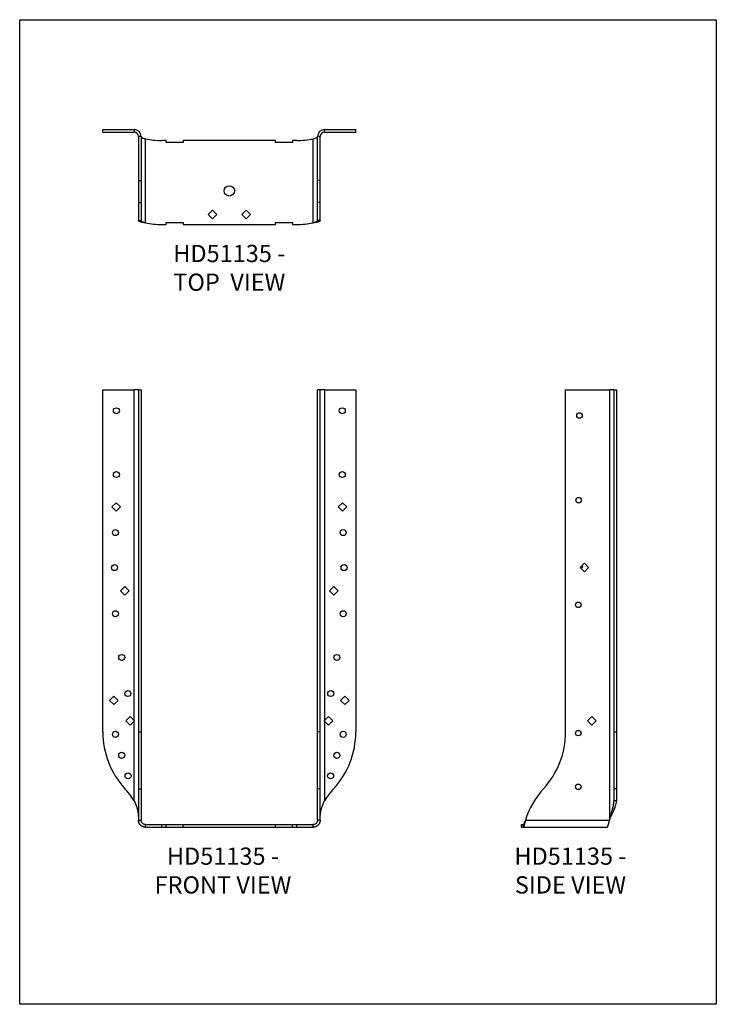
# Model space of a CAD drawing. Units: millimetres. Extents: x -1703 to -1178, y -705 to 38.
import ezdxf

# ---------------------------------------------------------------- set-up
doc = ezdxf.new("R2010")
doc.units = ezdxf.units.MM
doc.header["$MEASUREMENT"] = 0
doc.layers.get('0').update_dxf_attribs({"linetype": 'CONTINUOUS'})
doc.layers.get('Defpoints').update_dxf_attribs({"linetype": 'CONTINUOUS'})
doc.layers.add('OBJ', color=179, linetype='CONTINUOUS')
doc.styles.add('SLDTEXTSTYLE0', font='TXT', dxfattribs={"width": 0.605})

msp = doc.modelspace()

# ---------------------------------------------------------------- linework, layer by layer
at = {"color": 7, "linetype": 'Continuous', "lineweight": 25}
for p, q in [((-1640.31, -47.28), (-1640.31, -45.3)), ((-1640.31, -45.3), (-1616.74, -45.3)), ((-1640.31, -47.28), (-1616.74, -47.28)), ((-1616.74, -45.3), (-1616.74, -47.28)), ((-1611.47, -50.58), (-1613.45, -50.58)), ((-1613.45, -50.58), (-1613.45, -83.65)), ((-1611.47, -50.58), (-1611.47, -83.65)), ((-1476.53, -50.58), (-1478.51, -50.58)), ((-1478.51, -83.65), (-1478.51, -50.58)), ((-1476.53, -83.65), (-1476.53, -50.58)), ((-1473.24, -47.28), (-1473.24, -45.3)), ((-1473.24, -45.3), (-1449.67, -45.3)), ((-1473.24, -47.28), (-1449.67, -47.28)), ((-1449.67, -47.28), (-1449.67, -45.3)), ((-1608.17, -115.72), (-1608.17, -52.35)), ((-1592.52, -53.55), (-1595.87, -53.55)), ((-1592.52, -55.14), (-1592.52, -53.55)), ((-1579.85, -55.14), (-1592.52, -55.14)), ((-1579.85, -53.55), (-1579.85, -55.14)), ((-1510.13, -53.55), (-1579.85, -53.55)), ((-1510.13, -55.14), (-1510.13, -53.55)), ((-1497.46, -55.14), (-1510.13, -55.14)), ((-1497.46, -53.55), (-1497.46, -55.14)), ((-1494.11, -53.55), (-1497.46, -53.55)), ((-1481.81, -115.72), (-1481.81, -52.35)), ((-1613.45, -83.65), (-1611.47, -83.65)), ((-1613.45, -83.65), (-1613.45, -100.29)), ((-1611.47, -83.65), (-1611.47, -100.29)), ((-1476.53, -83.65), (-1478.51, -83.65)), ((-1478.51, -100.29), (-1478.51, -83.65)), ((-1476.53, -100.29), (-1476.53, -83.65)), ((-1613.45, -100.29), (-1611.47, -100.29)), ((-1613.45, -100.29), (-1613.45, -114)), ((-1611.47, -100.29), (-1611.47, -114)), ((-1476.53, -100.29), (-1478.51, -100.29)), ((-1478.51, -114), (-1478.51, -100.29)), ((-1476.53, -114), (-1476.53, -100.29)), ((-1557.67, -106.1), (-1560.89, -109.32)), ((-1560.89, -109.32), (-1557.67, -112.55)), ((-1554.44, -109.32), (-1557.67, -106.1)), ((-1557.67, -112.55), (-1554.44, -109.32)), ((-1532.31, -106.1), (-1535.54, -109.32)), ((-1535.54, -109.32), (-1532.31, -112.55)), ((-1529.09, -109.32), (-1532.31, -106.1)), ((-1532.31, -112.55), (-1529.09, -109.32)), ((-1613.45, -114), (-1611.47, -114)), ((-1595.87, -116.93), (-1592.52, -116.93)), ((-1592.52, -115.34), (-1579.85, -115.34)), ((-1592.52, -116.93), (-1592.52, -115.34)), ((-1579.85, -115.34), (-1579.85, -116.93)), ((-1579.85, -116.93), (-1510.13, -116.93)), ((-1510.13, -115.34), (-1497.46, -115.34)), ((-1510.13, -116.93), (-1510.13, -115.34)), ((-1497.46, -115.34), (-1497.46, -116.93)), ((-1497.46, -116.93), (-1494.11, -116.93)), ((-1476.53, -114), (-1478.51, -114)), ((-1640.31, -499.56), (-1640.31, -241.52)), ((-1640.31, -241.52), (-1616.74, -241.52)), ((-1616.74, -490.92), (-1616.74, -241.52)), ((-1613.45, -241.52), (-1616.74, -241.52)), ((-1613.45, -241.52), (-1611.47, -241.52)), ((-1613.45, -241.52), (-1613.45, -499.56)), ((-1611.47, -241.52), (-1611.47, -499.56)), ((-1476.53, -241.52), (-1478.51, -241.52)), ((-1478.51, -499.56), (-1478.51, -241.52)), ((-1476.53, -499.56), (-1476.53, -241.52)), ((-1473.24, -241.52), (-1476.53, -241.52)), ((-1473.24, -241.52), (-1473.24, -490.92)), ((-1473.24, -241.52), (-1449.67, -241.52)), ((-1449.67, -241.52), (-1449.67, -499.56)), ((-1291.51, -499.56), (-1291.51, -241.52)), ((-1291.51, -241.52), (-1258.43, -241.52)), ((-1258.43, -241.52), (-1258.43, -565.97)), ((-1255.13, -241.52), (-1258.43, -241.52)), ((-1255.13, -241.52), (-1255.13, -499.56)), ((-1255.13, -241.52), (-1253.15, -241.52)), ((-1253.15, -241.52), (-1253.15, -499.56)), ((-1633.54, -329.91), (-1630.32, -326.68)), ((-1630.32, -326.68), (-1627.09, -329.91)), ((-1462.89, -329.91), (-1459.66, -326.68)), ((-1459.66, -326.68), (-1456.44, -329.91)), ((-1630.32, -333.14), (-1633.54, -329.91)), ((-1627.09, -329.91), (-1630.32, -333.14)), ((-1459.66, -333.14), (-1462.89, -329.91)), ((-1456.44, -329.91), (-1459.66, -333.14)), ((-1280.61, -375.59), (-1277.39, -372.36)), ((-1277.39, -378.82), (-1280.61, -375.59)), ((-1279.9, -376.31), (-1278.53, -374.94)), ((-1278.53, -374.94), (-1279.25, -374.22)), ((-1277.39, -372.36), (-1274.16, -375.59)), ((-1274.16, -375.59), (-1277.39, -378.82)), ((-1627.02, -393.17), (-1623.79, -389.94)), ((-1623.79, -396.4), (-1627.02, -393.17)), ((-1623.79, -389.94), (-1620.56, -393.17)), ((-1620.56, -393.17), (-1623.79, -396.4)), ((-1469.42, -393.17), (-1466.19, -389.94)), ((-1466.19, -396.4), (-1469.42, -393.17)), ((-1466.19, -389.94), (-1462.96, -393.17)), ((-1462.96, -393.17), (-1466.19, -396.4)), ((-1635.33, -475.76), (-1632.1, -472.54)), ((-1632.1, -472.54), (-1628.88, -475.76)), ((-1461.1, -475.76), (-1457.88, -472.54)), ((-1457.88, -472.54), (-1454.65, -475.76)), ((-1632.1, -478.99), (-1635.33, -475.76)), ((-1628.88, -475.76), (-1632.1, -478.99)), ((-1457.88, -478.99), (-1461.1, -475.76)), ((-1454.65, -475.76), (-1457.88, -478.99)), ((-1622.93, -491.18), (-1619.71, -487.96)), ((-1619.71, -487.96), (-1616.74, -490.92)), ((-1473.24, -490.92), (-1470.27, -487.96)), ((-1470.27, -487.96), (-1467.05, -491.18)), ((-1274.99, -491.26), (-1271.77, -488.03)), ((-1271.77, -488.03), (-1268.54, -491.26)), ((-1619.71, -494.41), (-1622.93, -491.18)), ((-1616.74, -491.44), (-1619.71, -494.41)), ((-1616.74, -551.45), (-1616.74, -491.44)), ((-1473.24, -491.44), (-1473.24, -551.45)), ((-1470.27, -494.41), (-1473.24, -491.44)), ((-1467.05, -491.18), (-1470.27, -494.41)), ((-1271.77, -494.49), (-1274.99, -491.26)), ((-1268.54, -491.26), (-1271.77, -494.49)), ((-1613.45, -499.56), (-1611.47, -499.56)), ((-1613.45, -499.56), (-1613.45, -542.36)), ((-1611.47, -499.56), (-1611.47, -542.36)), ((-1476.53, -499.56), (-1478.51, -499.56)), ((-1478.51, -542.36), (-1478.51, -499.56)), ((-1476.53, -542.36), (-1476.53, -499.56)), ((-1255.13, -499.56), (-1253.15, -499.56)), ((-1255.13, -499.56), (-1255.13, -542.15)), ((-1253.15, -499.56), (-1253.15, -542.15)), ((-1613.45, -542.36), (-1611.47, -542.36)), ((-1613.45, -542.36), (-1613.45, -566.13)), ((-1611.47, -542.36), (-1611.47, -566.13)), ((-1478.51, -566.13), (-1478.51, -542.36)), ((-1476.53, -542.36), (-1478.51, -542.36)), ((-1476.53, -566.13), (-1476.53, -542.36)), ((-1255.13, -542.15), (-1253.15, -542.15)), ((-1255.13, -542.15), (-1255.13, -551.45)), ((-1253.15, -542.15), (-1253.15, -551.45)), ((-1253.15, -551.45), (-1255.13, -551.45)), ((-1613.45, -566.13), (-1611.47, -566.13)), ((-1608.17, -571.41), (-1608.17, -569.42)), ((-1608.17, -569.42), (-1595.87, -569.42)), ((-1608.17, -571.41), (-1595.87, -571.41)), ((-1595.87, -571.41), (-1595.87, -569.42)), ((-1595.87, -569.42), (-1592.52, -569.42)), ((-1595.87, -571.41), (-1592.52, -571.41)), ((-1592.52, -571.41), (-1592.52, -569.42)), ((-1592.52, -569.42), (-1579.85, -569.42)), ((-1592.52, -571.41), (-1579.85, -571.41)), ((-1579.85, -571.41), (-1579.85, -569.42)), ((-1579.85, -569.42), (-1510.13, -569.42)), ((-1579.85, -571.41), (-1510.13, -571.41)), ((-1510.13, -571.41), (-1510.13, -569.42)), ((-1510.13, -569.42), (-1497.46, -569.42)), ((-1510.13, -571.41), (-1497.46, -571.41)), ((-1497.46, -571.41), (-1497.46, -569.42)), ((-1497.46, -569.42), (-1494.11, -569.42)), ((-1497.46, -571.41), (-1494.11, -571.41)), ((-1494.11, -571.41), (-1494.11, -569.42)), ((-1494.11, -569.42), (-1481.81, -569.42)), ((-1494.11, -571.41), (-1481.81, -571.41)), ((-1481.81, -571.41), (-1481.81, -569.42)), ((-1476.53, -566.13), (-1478.51, -566.13)), ((-1324.78, -571.41), (-1324.78, -569.42)), ((-1324.78, -569.42), (-1323.58, -569.42)), ((-1324.78, -571.41), (-1323.58, -571.41)), ((-1323.58, -571.41), (-1323.58, -569.42)), ((-1323.58, -571.41), (-1260.2, -571.41)), ((-1321.86, -566.13), (-1258.48, -566.13))]:
    msp.add_line(p, q, dxfattribs=at)
for centre, radius in [((-1544.99, -91.58), 3.89), ((-1630.1, -257.4), 2.28), ((-1459.88, -257.4), 2.28), ((-1281.05, -260.95), 2.08), ((-1630.11, -305.47), 2.28), ((-1459.87, -305.47), 2.28), ((-1281.71, -324.81), 2.08), ((-1630.8, -349.28), 2.28), ((-1459.18, -349.28), 2.28), ((-1631.51, -375.66), 2.28), ((-1458.47, -375.66), 2.28), ((-1630.8, -410.45), 2.28), ((-1459.18, -410.45), 2.28), ((-1282, -403.69), 2.08), ((-1626.05, -443.41), 2.28), ((-1463.93, -443.41), 2.28), ((-1621.46, -470.61), 2.28), ((-1468.52, -470.61), 2.28), ((-1630.8, -501.38), 2.28), ((-1459.18, -501.38), 2.28), ((-1282, -500.45), 2.08), ((-1626.05, -517.21), 2.28), ((-1463.93, -517.21), 2.28), ((-1621.29, -532.68), 2.28), ((-1468.69, -532.68), 2.28), ((-1282.01, -540.98), 2.08)]:
    msp.add_circle(centre, radius, dxfattribs=at)
for centre, radius, start, end in [((-1616.74, -50.58), 5.28, 0, 90), ((-1616.74, -50.58), 3.3, 0, 90), ((-1473.24, -50.58), 5.28, 90, 180), ((-1473.24, -50.58), 3.3, 90, 180), ((-1595.87, 9.82), 63.38, 258.80858, 270), ((-1494.11, 9.82), 63.38, 270, 281.19142), ((-1595.87, -53.55), 63.38, 258.80858, 270), ((-1494.11, -53.55), 63.38, 270, 281.19142), ((-1576.93, -499.56), 63.38, 180, 222.23007), ((-1513.05, -499.56), 63.38, 317.76993, 0), ((-1354.88, -499.56), 63.38, 317.51789, 0), ((-1670.41, -585.16), 63.38, 32.13065, 42.73517), ((-1419.57, -585.16), 63.38, 137.26483, 147.86935), ((-1261.4, -585.16), 63.38, 137.51789, 162.52362), ((-1198.03, -585.16), 63.38, 162.37576, 162.52362)]:
    msp.add_arc(centre, radius, start, end, dxfattribs=at)
for points, knots in [([(-1611.47, -50.63), (-1611.47, -50.76), (-1611.41, -50.88), (-1611.26, -51.09), (-1611.16, -51.18), (-1610.97, -51.34), (-1610.88, -51.4), (-1610.73, -51.49), (-1610.67, -51.52), (-1610.63, -51.55), (-1610.62, -51.55), (-1610.62, -51.56), (-1610.62, -51.56), (-1610.62, -51.56), (-1610.62, -51.56), (-1610.61, -51.56), (-1610.61, -51.56), (-1610.61, -51.56), (-1610.61, -51.56), (-1610.6, -51.56), (-1610.59, -51.57), (-1610.56, -51.58), (-1610.54, -51.59), (-1610.47, -51.61), (-1610.43, -51.63), (-1610.3, -51.68), (-1610.21, -51.71), (-1609.93, -51.81), (-1609.73, -51.88), (-1609.1, -52.08), (-1608.63, -52.21), (-1608.17, -52.35)], [0, 0, 0, 0, 0.001953, 0.001953, 0.003906, 0.003906, 0.005859, 0.005859, 0.007812, 0.007812, 0.008789, 0.008789, 0.009277, 0.009277, 0.009766, 0.009766, 0.011719, 0.011719, 0.015625, 0.015625, 0.03125, 0.03125, 0.0625, 0.0625, 0.125, 0.125, 0.25, 0.25, 0.5, 0.5, 1, 1, 1, 1]), ([(-1481.81, -52.35), (-1481.48, -52.26), (-1481.12, -52.16), (-1480.39, -51.93), (-1480.03, -51.8), (-1479.37, -51.52), (-1479.07, -51.36), (-1478.64, -51.01), (-1478.51, -50.83), (-1478.51, -50.63)], [0, 0, 0, 0, 0.25, 0.25, 0.5, 0.5, 0.75, 0.75, 1, 1, 1, 1]), ([(-1608.17, -115.72), (-1608.25, -115.71), (-1608.4, -115.69), (-1608.64, -115.65), (-1608.88, -115.61), (-1609.12, -115.56), (-1609.37, -115.52), (-1609.61, -115.47), (-1609.86, -115.42), (-1610.11, -115.37), (-1610.36, -115.32), (-1610.61, -115.27), (-1610.85, -115.21), (-1611.09, -115.16), (-1611.33, -115.1), (-1611.56, -115.04), (-1611.78, -114.97), (-1612, -114.91), (-1612.2, -114.84), (-1612.4, -114.78), (-1612.58, -114.71), (-1612.75, -114.64), (-1612.9, -114.56), (-1613.04, -114.49), (-1613.16, -114.41), (-1613.26, -114.33), (-1613.34, -114.25), (-1613.4, -114.17), (-1613.44, -114.09), (-1613.44, -114.03), (-1613.45, -114)], [0, 0, 0, 0, 0.027688, 0.055967, 0.084839, 0.114304, 0.144361, 0.175012, 0.206257, 0.238095, 0.270529, 0.303556, 0.337179, 0.371397, 0.406211, 0.44162, 0.477625, 0.514226, 0.551424, 0.589217, 0.627608, 0.666596, 0.70618, 0.746362, 0.787141, 0.828517, 0.870491, 0.913063, 0.956232, 1, 1, 1, 1]), ([(-1608.17, -115.72), (-1608.5, -115.64), (-1608.86, -115.54), (-1609.59, -115.31), (-1609.95, -115.18), (-1610.62, -114.89), (-1610.91, -114.74), (-1611.34, -114.39), (-1611.47, -114.21), (-1611.47, -114)], [0, 0, 0, 0, 0.25, 0.25, 0.5, 0.5, 0.75, 0.75, 1, 1, 1, 1]), ([(-1478.51, -114), (-1478.51, -114.14), (-1478.57, -114.26), (-1478.72, -114.47), (-1478.82, -114.56), (-1479.01, -114.71), (-1479.1, -114.77), (-1479.25, -114.87), (-1479.31, -114.9), (-1479.35, -114.93), (-1479.36, -114.93), (-1479.36, -114.93), (-1479.36, -114.93), (-1479.36, -114.93), (-1479.36, -114.93), (-1479.37, -114.93), (-1479.37, -114.93), (-1479.37, -114.94), (-1479.37, -114.94), (-1479.39, -114.94), (-1479.39, -114.95), (-1479.42, -114.96), (-1479.44, -114.97), (-1479.51, -114.99), (-1479.55, -115.01), (-1479.68, -115.06), (-1479.77, -115.09), (-1480.05, -115.19), (-1480.25, -115.26), (-1480.88, -115.46), (-1481.35, -115.59), (-1481.81, -115.72)], [0, 0, 0, 0, 0.001953, 0.001953, 0.003906, 0.003906, 0.005859, 0.005859, 0.007812, 0.007812, 0.008789, 0.008789, 0.009277, 0.009277, 0.009766, 0.009766, 0.011719, 0.011719, 0.015625, 0.015625, 0.03125, 0.03125, 0.0625, 0.0625, 0.125, 0.125, 0.25, 0.25, 0.5, 0.5, 1, 1, 1, 1]), ([(-1476.53, -114), (-1476.54, -114.02), (-1476.54, -114.06), (-1476.55, -114.11), (-1476.57, -114.16), (-1476.61, -114.21), (-1476.64, -114.26), (-1476.69, -114.31), (-1476.73, -114.35), (-1476.79, -114.4), (-1476.84, -114.44), (-1476.9, -114.48), (-1476.96, -114.52), (-1477.02, -114.55), (-1477.09, -114.59), (-1477.15, -114.62), (-1477.21, -114.65), (-1477.28, -114.68), (-1477.34, -114.71), (-1477.4, -114.74), (-1477.45, -114.76), (-1477.51, -114.79), (-1477.56, -114.81), (-1477.61, -114.83), (-1477.66, -114.85), (-1477.7, -114.86), (-1477.74, -114.88), (-1477.77, -114.89), (-1477.8, -114.9), (-1477.83, -114.91), (-1477.85, -114.92), (-1477.87, -114.92), (-1477.88, -114.93), (-1477.89, -114.93), (-1477.91, -114.94), (-1477.94, -114.95), (-1477.99, -114.96), (-1478.05, -114.97), (-1478.1, -114.99), (-1478.15, -115), (-1478.21, -115.01), (-1478.26, -115.03), (-1478.32, -115.04), (-1478.37, -115.05), (-1478.43, -115.07), (-1478.49, -115.08), (-1478.55, -115.09), (-1478.61, -115.11), (-1478.67, -115.12), (-1478.73, -115.13), (-1478.79, -115.15), (-1478.85, -115.16), (-1478.91, -115.17), (-1478.97, -115.19), (-1479.04, -115.2), (-1479.1, -115.21), (-1479.17, -115.23), (-1479.23, -115.24), (-1479.3, -115.25), (-1479.36, -115.27), (-1479.43, -115.28), (-1479.5, -115.29), (-1479.56, -115.31), (-1479.63, -115.32), (-1479.7, -115.33), (-1479.77, -115.35), (-1479.84, -115.36), (-1479.91, -115.37), (-1479.98, -115.39), (-1480.05, -115.4), (-1480.12, -115.41), (-1480.19, -115.43), (-1480.26, -115.44), (-1480.33, -115.45), (-1480.41, -115.47), (-1480.48, -115.48), (-1480.55, -115.5), (-1480.62, -115.51), (-1480.7, -115.52), (-1480.77, -115.54), (-1480.84, -115.55), (-1480.92, -115.56), (-1480.99, -115.58), (-1481.06, -115.59), (-1481.14, -115.6), (-1481.21, -115.62), (-1481.29, -115.63), (-1481.36, -115.64), (-1481.44, -115.66), (-1481.51, -115.67), (-1481.59, -115.68), (-1481.66, -115.7), (-1481.74, -115.71), (-1481.79, -115.72), (-1481.81, -115.72)], [0, 0, 0, 0, 0.027919, 0.054983, 0.081193, 0.106549, 0.13105, 0.154696, 0.177488, 0.199425, 0.220508, 0.240736, 0.26011, 0.278629, 0.296293, 0.313103, 0.329058, 0.344159, 0.358405, 0.371796, 0.384333, 0.396015, 0.406843, 0.416815, 0.425934, 0.434197, 0.441606, 0.44816, 0.45386, 0.458705, 0.462695, 0.465831, 0.468112, 0.469538, 0.470109, 0.479089, 0.488069, 0.497049, 0.506028, 0.515008, 0.523988, 0.532968, 0.541948, 0.550928, 0.559909, 0.568889, 0.577869, 0.586849, 0.59583, 0.60481, 0.613791, 0.622771, 0.631752, 0.640732, 0.649713, 0.658694, 0.667674, 0.676655, 0.685636, 0.694617, 0.703598, 0.712579, 0.72156, 0.730541, 0.739522, 0.748504, 0.757485, 0.766466, 0.775448, 0.784429, 0.793411, 0.802392, 0.811374, 0.820356, 0.829337, 0.838319, 0.847301, 0.856283, 0.865265, 0.874247, 0.883229, 0.892211, 0.901193, 0.910175, 0.919157, 0.92814, 0.937122, 0.946104, 0.955087, 0.964069, 0.973052, 0.982035, 0.991017, 1, 1, 1, 1]), ([(-1616.74, -551.45), (-1616.68, -551.58), (-1616.56, -551.83), (-1616.39, -552.2), (-1616.22, -552.58), (-1616.05, -552.95), (-1615.88, -553.33), (-1615.73, -553.7), (-1615.57, -554.08), (-1615.42, -554.45), (-1615.28, -554.83), (-1615.14, -555.2), (-1615.01, -555.58), (-1614.88, -555.95), (-1614.76, -556.33), (-1614.64, -556.7), (-1614.53, -557.08), (-1614.43, -557.46), (-1614.33, -557.83), (-1614.24, -558.21), (-1614.12, -558.72), (-1613.98, -559.4), (-1613.84, -560.28), (-1613.71, -561.25), (-1613.6, -562.3), (-1613.51, -563.45), (-1613.46, -564.68), (-1613.45, -565.53), (-1613.45, -565.97)], [0, 0, 0, 0, 0.02687, 0.053676, 0.08042, 0.107101, 0.133721, 0.160281, 0.186781, 0.213221, 0.239603, 0.265928, 0.292196, 0.318408, 0.344565, 0.370667, 0.396716, 0.422712, 0.448656, 0.474548, 0.50039, 0.554621, 0.614546, 0.68018, 0.751534, 0.828618, 0.911438, 1, 1, 1, 1]), ([(-1476.53, -565.97), (-1476.53, -565.76), (-1476.53, -565.32), (-1476.52, -564.67), (-1476.5, -564.03), (-1476.47, -563.4), (-1476.42, -562.77), (-1476.37, -562.15), (-1476.31, -561.54), (-1476.23, -560.94), (-1476.15, -560.34), (-1476.05, -559.75), (-1475.94, -559.16), (-1475.82, -558.59), (-1475.69, -558.04), (-1475.55, -557.48), (-1475.38, -556.9), (-1475.19, -556.29), (-1474.98, -555.67), (-1474.75, -555.02), (-1474.49, -554.35), (-1474.21, -553.66), (-1473.9, -552.94), (-1473.58, -552.21), (-1473.35, -551.71), (-1473.24, -551.45)], [0, 0, 0, 0, 0.043717, 0.087053, 0.13001, 0.17259, 0.214797, 0.256632, 0.2981, 0.339202, 0.379943, 0.420325, 0.460351, 0.500024, 0.537019, 0.575697, 0.616061, 0.658114, 0.70186, 0.7473, 0.794438, 0.843275, 0.893814, 0.946055, 1, 1, 1, 1]), ([(-1258.43, -565.97), (-1258.37, -565.76), (-1258.27, -565.32), (-1258.1, -564.67), (-1257.93, -564.03), (-1257.75, -563.4), (-1257.58, -562.77), (-1257.4, -562.15), (-1257.23, -561.54), (-1257.05, -560.94), (-1256.88, -560.34), (-1256.71, -559.75), (-1256.54, -559.16), (-1256.38, -558.59), (-1256.22, -558.04), (-1256.07, -557.48), (-1255.92, -556.9), (-1255.77, -556.29), (-1255.63, -555.67), (-1255.49, -555.02), (-1255.37, -554.35), (-1255.27, -553.66), (-1255.2, -552.94), (-1255.14, -552.21), (-1255.14, -551.71), (-1255.13, -551.45)], [0, 0, 0, 0, 0.043717, 0.087053, 0.13001, 0.17259, 0.214797, 0.256632, 0.2981, 0.339202, 0.379943, 0.420325, 0.460351, 0.500024, 0.537019, 0.575697, 0.616061, 0.658114, 0.70186, 0.7473, 0.794438, 0.843275, 0.893814, 0.946055, 1, 1, 1, 1]), ([(-1258.43, -565.97), (-1257.91, -564.66), (-1257.35, -563.38), (-1256.5, -561.54), (-1256.22, -560.93), (-1255.81, -560.04), (-1255.67, -559.74), (-1255.47, -559.3), (-1255.4, -559.16), (-1255.31, -558.94), (-1255.27, -558.87), (-1255.22, -558.76), (-1255.21, -558.73), (-1255.18, -558.67), (-1255.18, -558.65), (-1255.16, -558.63), (-1255.16, -558.62), (-1255.15, -558.6), (-1255.15, -558.59), (-1254.93, -558.1), (-1254.7, -557.59), (-1254.26, -556.51), (-1254.04, -555.95), (-1253.65, -554.76), (-1253.47, -554.14), (-1253.23, -552.84), (-1253.15, -552.16), (-1253.15, -551.45)], [0, 0, 0, 0, 0.25, 0.25, 0.375, 0.375, 0.4375, 0.4375, 0.46875, 0.46875, 0.484375, 0.484375, 0.492188, 0.492188, 0.496094, 0.496094, 0.498047, 0.498047, 0.5, 0.5, 0.625, 0.625, 0.75, 0.75, 0.875, 0.875, 1, 1, 1, 1]), ([(-1608.17, -571.41), (-1608.25, -571.4), (-1608.4, -571.4), (-1608.64, -571.39), (-1608.88, -571.36), (-1609.12, -571.32), (-1609.37, -571.27), (-1609.61, -571.21), (-1609.86, -571.13), (-1610.11, -571.04), (-1610.36, -570.93), (-1610.61, -570.81), (-1610.85, -570.68), (-1611.09, -570.53), (-1611.33, -570.36), (-1611.56, -570.18), (-1611.78, -569.98), (-1612, -569.77), (-1612.2, -569.54), (-1612.4, -569.29), (-1612.58, -569.03), (-1612.75, -568.76), (-1612.9, -568.47), (-1613.04, -568.17), (-1613.16, -567.85), (-1613.26, -567.53), (-1613.34, -567.19), (-1613.4, -566.84), (-1613.44, -566.49), (-1613.44, -566.25), (-1613.45, -566.13)], [0, 0, 0, 0, 0.027688, 0.055967, 0.084839, 0.114304, 0.144361, 0.175012, 0.206257, 0.238095, 0.270529, 0.303556, 0.337179, 0.371397, 0.406211, 0.44162, 0.477625, 0.514226, 0.551424, 0.589217, 0.627608, 0.666596, 0.70618, 0.746362, 0.787141, 0.828517, 0.870491, 0.913063, 0.956232, 1, 1, 1, 1]), ([(-1608.17, -569.42), (-1608.5, -569.42), (-1608.86, -569.37), (-1609.59, -569.13), (-1609.95, -568.93), (-1610.62, -568.38), (-1610.91, -568.02), (-1611.34, -567.16), (-1611.47, -566.66), (-1611.47, -566.13)], [0, 0, 0, 0, 0.25, 0.25, 0.5, 0.5, 0.75, 0.75, 1, 1, 1, 1]), ([(-1478.51, -566.13), (-1478.51, -566.48), (-1478.57, -566.79), (-1478.72, -567.32), (-1478.82, -567.54), (-1479.01, -567.88), (-1479.1, -568.02), (-1479.25, -568.21), (-1479.31, -568.27), (-1479.35, -568.32), (-1479.36, -568.33), (-1479.36, -568.34), (-1479.36, -568.34), (-1479.36, -568.34), (-1479.36, -568.34), (-1479.37, -568.34), (-1479.37, -568.34), (-1479.37, -568.34), (-1479.37, -568.35), (-1479.39, -568.36), (-1479.39, -568.37), (-1479.42, -568.4), (-1479.44, -568.42), (-1479.51, -568.49), (-1479.55, -568.53), (-1479.68, -568.64), (-1479.77, -568.72), (-1480.05, -568.92), (-1480.25, -569.04), (-1480.88, -569.33), (-1481.35, -569.42), (-1481.81, -569.42)], [0, 0, 0, 0, 0.001953, 0.001953, 0.003906, 0.003906, 0.005859, 0.005859, 0.007812, 0.007812, 0.008789, 0.008789, 0.009277, 0.009277, 0.009766, 0.009766, 0.011719, 0.011719, 0.015625, 0.015625, 0.03125, 0.03125, 0.0625, 0.0625, 0.125, 0.125, 0.25, 0.25, 0.5, 0.5, 1, 1, 1, 1]), ([(-1476.53, -566.13), (-1476.54, -566.21), (-1476.54, -566.36), (-1476.55, -566.58), (-1476.57, -566.79), (-1476.61, -567), (-1476.64, -567.2), (-1476.69, -567.39), (-1476.73, -567.57), (-1476.79, -567.74), (-1476.84, -567.91), (-1476.9, -568.06), (-1476.96, -568.21), (-1477.02, -568.35), (-1477.09, -568.48), (-1477.15, -568.6), (-1477.21, -568.72), (-1477.28, -568.83), (-1477.34, -568.93), (-1477.4, -569.02), (-1477.45, -569.11), (-1477.51, -569.18), (-1477.56, -569.26), (-1477.61, -569.32), (-1477.66, -569.38), (-1477.7, -569.44), (-1477.74, -569.48), (-1477.77, -569.52), (-1477.8, -569.56), (-1477.83, -569.59), (-1477.85, -569.61), (-1477.87, -569.63), (-1477.88, -569.65), (-1477.89, -569.66), (-1477.91, -569.68), (-1477.94, -569.72), (-1477.99, -569.77), (-1478.05, -569.83), (-1478.1, -569.88), (-1478.15, -569.93), (-1478.21, -569.98), (-1478.26, -570.03), (-1478.32, -570.08), (-1478.37, -570.13), (-1478.43, -570.18), (-1478.49, -570.23), (-1478.55, -570.28), (-1478.61, -570.32), (-1478.67, -570.37), (-1478.73, -570.41), (-1478.79, -570.45), (-1478.85, -570.5), (-1478.91, -570.54), (-1478.97, -570.58), (-1479.04, -570.62), (-1479.1, -570.66), (-1479.17, -570.7), (-1479.23, -570.73), (-1479.3, -570.77), (-1479.36, -570.8), (-1479.43, -570.84), (-1479.5, -570.87), (-1479.56, -570.9), (-1479.63, -570.93), (-1479.7, -570.97), (-1479.77, -570.99), (-1479.84, -571.02), (-1479.91, -571.05), (-1479.98, -571.08), (-1480.05, -571.1), (-1480.12, -571.13), (-1480.19, -571.15), (-1480.26, -571.17), (-1480.33, -571.19), (-1480.41, -571.22), (-1480.48, -571.23), (-1480.55, -571.25), (-1480.62, -571.27), (-1480.7, -571.29), (-1480.77, -571.3), (-1480.84, -571.32), (-1480.92, -571.33), (-1480.99, -571.34), (-1481.06, -571.35), (-1481.14, -571.36), (-1481.21, -571.37), (-1481.29, -571.38), (-1481.36, -571.39), (-1481.44, -571.39), (-1481.51, -571.4), (-1481.59, -571.4), (-1481.66, -571.4), (-1481.74, -571.41), (-1481.79, -571.41), (-1481.81, -571.41)], [0, 0, 0, 0, 0.027919, 0.054983, 0.081193, 0.106549, 0.13105, 0.154696, 0.177488, 0.199425, 0.220508, 0.240736, 0.26011, 0.278629, 0.296293, 0.313103, 0.329058, 0.344159, 0.358405, 0.371796, 0.384333, 0.396015, 0.406843, 0.416815, 0.425934, 0.434197, 0.441606, 0.44816, 0.45386, 0.458705, 0.462695, 0.465831, 0.468112, 0.469538, 0.470109, 0.479089, 0.488069, 0.497049, 0.506028, 0.515008, 0.523988, 0.532968, 0.541948, 0.550928, 0.559909, 0.568889, 0.577869, 0.586849, 0.59583, 0.60481, 0.613791, 0.622771, 0.631752, 0.640732, 0.649713, 0.658694, 0.667674, 0.676655, 0.685636, 0.694617, 0.703598, 0.712579, 0.72156, 0.730541, 0.739522, 0.748504, 0.757485, 0.766466, 0.775448, 0.784429, 0.793411, 0.802392, 0.811374, 0.820356, 0.829337, 0.838319, 0.847301, 0.856283, 0.865265, 0.874247, 0.883229, 0.892211, 0.901193, 0.910175, 0.919157, 0.92814, 0.937122, 0.946104, 0.955087, 0.964069, 0.973052, 0.982035, 0.991017, 1, 1, 1, 1]), ([(-1321.86, -566.13), (-1321.87, -566.21), (-1321.91, -566.36), (-1321.96, -566.58), (-1322.02, -566.79), (-1322.07, -567), (-1322.11, -567.2), (-1322.16, -567.39), (-1322.21, -567.57), (-1322.25, -567.74), (-1322.29, -567.91), (-1322.33, -568.06), (-1322.37, -568.21), (-1322.41, -568.35), (-1322.44, -568.48), (-1322.47, -568.6), (-1322.51, -568.72), (-1322.54, -568.83), (-1322.56, -568.93), (-1322.59, -569.02), (-1322.61, -569.11), (-1322.64, -569.18), (-1322.66, -569.26), (-1322.68, -569.32), (-1322.7, -569.38), (-1322.71, -569.44), (-1322.73, -569.48), (-1322.74, -569.52), (-1322.75, -569.56), (-1322.76, -569.59), (-1322.77, -569.61), (-1322.78, -569.63), (-1322.78, -569.65), (-1322.78, -569.66), (-1322.79, -569.68), (-1322.8, -569.72), (-1322.81, -569.77), (-1322.82, -569.83), (-1322.84, -569.88), (-1322.85, -569.93), (-1322.86, -569.98), (-1322.88, -570.03), (-1322.89, -570.08), (-1322.9, -570.13), (-1322.92, -570.18), (-1322.93, -570.23), (-1322.94, -570.28), (-1322.96, -570.32), (-1322.97, -570.37), (-1322.98, -570.41), (-1323, -570.45), (-1323.01, -570.5), (-1323.02, -570.54), (-1323.04, -570.58), (-1323.05, -570.62), (-1323.06, -570.66), (-1323.08, -570.7), (-1323.09, -570.73), (-1323.1, -570.77), (-1323.12, -570.8), (-1323.13, -570.84), (-1323.15, -570.87), (-1323.16, -570.9), (-1323.17, -570.93), (-1323.19, -570.97), (-1323.2, -570.99), (-1323.21, -571.02), (-1323.23, -571.05), (-1323.24, -571.08), (-1323.25, -571.1), (-1323.27, -571.13), (-1323.28, -571.15), (-1323.29, -571.17), (-1323.31, -571.19), (-1323.32, -571.22), (-1323.33, -571.23), (-1323.35, -571.25), (-1323.36, -571.27), (-1323.37, -571.29), (-1323.39, -571.3), (-1323.4, -571.32), (-1323.41, -571.33), (-1323.43, -571.34), (-1323.44, -571.35), (-1323.45, -571.36), (-1323.47, -571.37), (-1323.48, -571.38), (-1323.49, -571.39), (-1323.51, -571.39), (-1323.52, -571.4), (-1323.54, -571.4), (-1323.55, -571.4), (-1323.56, -571.41), (-1323.57, -571.41), (-1323.58, -571.41)], [0, 0, 0, 0, 0.027919, 0.054983, 0.081193, 0.106549, 0.13105, 0.154696, 0.177488, 0.199425, 0.220508, 0.240736, 0.26011, 0.278629, 0.296293, 0.313103, 0.329058, 0.344159, 0.358405, 0.371796, 0.384333, 0.396015, 0.406843, 0.416815, 0.425934, 0.434197, 0.441606, 0.44816, 0.45386, 0.458705, 0.462695, 0.465831, 0.468112, 0.469538, 0.470109, 0.479089, 0.488069, 0.497049, 0.506028, 0.515008, 0.523988, 0.532968, 0.541948, 0.550928, 0.559909, 0.568889, 0.577869, 0.586849, 0.59583, 0.60481, 0.613791, 0.622771, 0.631752, 0.640732, 0.649713, 0.658694, 0.667674, 0.676655, 0.685636, 0.694617, 0.703598, 0.712579, 0.72156, 0.730541, 0.739522, 0.748504, 0.757485, 0.766466, 0.775448, 0.784429, 0.793411, 0.802392, 0.811374, 0.820356, 0.829337, 0.838319, 0.847301, 0.856283, 0.865265, 0.874247, 0.883229, 0.892211, 0.901193, 0.910175, 0.919157, 0.92814, 0.937122, 0.946104, 0.955087, 0.964069, 0.973052, 0.982035, 0.991017, 1, 1, 1, 1]), ([(-1321.86, -566.13), (-1321.99, -566.48), (-1322.11, -566.79), (-1322.32, -567.32), (-1322.41, -567.54), (-1322.56, -567.88), (-1322.63, -568.02), (-1322.72, -568.21), (-1322.75, -568.27), (-1322.78, -568.32), (-1322.78, -568.33), (-1322.78, -568.34), (-1322.78, -568.34), (-1322.78, -568.34), (-1322.78, -568.34), (-1322.79, -568.34), (-1322.79, -568.34), (-1322.79, -568.34), (-1322.79, -568.35), (-1322.79, -568.36), (-1322.8, -568.37), (-1322.81, -568.4), (-1322.82, -568.42), (-1322.84, -568.49), (-1322.86, -568.53), (-1322.91, -568.64), (-1322.94, -568.72), (-1323.04, -568.92), (-1323.11, -569.04), (-1323.31, -569.33), (-1323.44, -569.42), (-1323.58, -569.42)], [0, 0, 0, 0, 0.001953, 0.001953, 0.003906, 0.003906, 0.005859, 0.005859, 0.007812, 0.007812, 0.008789, 0.008789, 0.009277, 0.009277, 0.009766, 0.009766, 0.011719, 0.011719, 0.015625, 0.015625, 0.03125, 0.03125, 0.0625, 0.0625, 0.125, 0.125, 0.25, 0.25, 0.5, 0.5, 1, 1, 1, 1]), ([(-1260.2, -571.41), (-1260.19, -571.4), (-1260.16, -571.4), (-1260.12, -571.39), (-1260.08, -571.36), (-1260.04, -571.32), (-1259.99, -571.27), (-1259.95, -571.21), (-1259.9, -571.13), (-1259.85, -571.04), (-1259.8, -570.93), (-1259.74, -570.81), (-1259.69, -570.68), (-1259.63, -570.53), (-1259.57, -570.36), (-1259.51, -570.18), (-1259.45, -569.98), (-1259.38, -569.77), (-1259.32, -569.54), (-1259.25, -569.29), (-1259.18, -569.03), (-1259.11, -568.76), (-1259.04, -568.47), (-1258.96, -568.17), (-1258.89, -567.85), (-1258.81, -567.53), (-1258.73, -567.19), (-1258.65, -566.84), (-1258.56, -566.49), (-1258.51, -566.25), (-1258.48, -566.13)], [0, 0, 0, 0, 0.027688, 0.055967, 0.084839, 0.114304, 0.144361, 0.175012, 0.206257, 0.238095, 0.270529, 0.303556, 0.337179, 0.371397, 0.406211, 0.44162, 0.477625, 0.514226, 0.551424, 0.589217, 0.627608, 0.666596, 0.70618, 0.746362, 0.787141, 0.828517, 0.870491, 0.913063, 0.956232, 1, 1, 1, 1])]:
    msp.add_open_spline(points, degree=3, knots=knots, dxfattribs=at)
for points in [[(-1616.74, -490.92), (-1616.68, -491.01), (-1616.61, -491.09), (-1616.54, -491.18)], [(-1616.54, -491.18), (-1616.61, -491.27), (-1616.68, -491.36), (-1616.74, -491.44)], [(-1473.44, -491.18), (-1473.37, -491.09), (-1473.31, -491.01), (-1473.24, -490.92)], [(-1473.24, -491.44), (-1473.31, -491.36), (-1473.37, -491.27), (-1473.44, -491.18)]]:
    msp.add_open_spline(points, degree=3, dxfattribs=at)
at = {"layer": 'Defpoints'}
msp.add_lwpolyline([(-1702.96, 37.54), (-1177.96, 37.54), (-1177.96, -704.96), (-1702.96, -704.96)], close=True, dxfattribs=at)

# ---------------------------------------------------------------- texts
at = {"layer": 'OBJ', "color": 7, "char_height": 13, "attachment_point": 8, "style": 'SLDTEXTSTYLE0'}
for s, insert in [('{\\fArial|b0|i0|c0|p34;HD51135 - TOP  VIEW}', (-1544.99, -166.93)), ('{\\fArial|b0|i0|c0|p34;HD51135 - FRONT VIEW}', (-1549.77, -621.41)), ('{\\fArial|b0|i0|c0|p34;HD51135 - SIDE VIEW}', (-1287.88, -621.41))]:
    msp.add_mtext(s, dxfattribs=dict(at, insert=insert))

doc.saveas('drawing.dxf')
